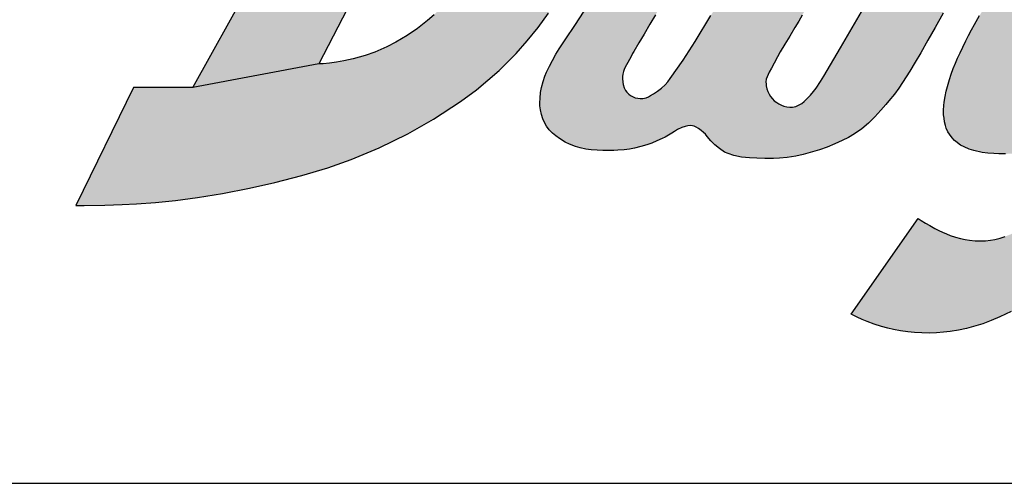
# Model space of a CAD drawing. Units: inches. Extents: x -0.2 to 21.2, y -0.2 to 15.7.
# Drawn here: x 18.1 to 18.5, y 1.1 to 1.3 of the extents above; entities that cross this region are included whole.
import ezdxf
from ezdxf.enums import TextEntityAlignment as Align

# ---------------------------------------------------------------- set-up
doc = ezdxf.new("R2010")
doc.units = ezdxf.units.IN
doc.header["$LTSCALE"] = 0.5
doc.header["$MEASUREMENT"] = 0
for name, color, linetype in [('FORMAT', 8, 'Continuous'), ('FORMATTEXT', 7, 'Continuous'), ('PMSRED185CCOM', 10, 'Continuous')]:
    doc.layers.add(name, color=color, linetype=linetype)
doc.styles.add('ROMANS', font='romans.shx', dxfattribs={"width": 0.75, "height": 0.15})
doc.styles.add('STYLE1', font='romans.shx', dxfattribs={"width": 0.75, "height": 0.225})
doc.styles.add('STYLE2', font='romans.shx', dxfattribs={"height": 0.1})
doc.styles.add('STYLE4', font='romans.shx', dxfattribs={"height": 0.0625})

# ---------------------------------------------------------------- blocks, each defined once
blk = doc.blocks.new('dwyer')
at = {"layer": 'PMSRED185CCOM'}
h = blk.add_hatch(color=256, dxfattribs=at)
h.paths.add_polyline_path([(0.06997, 0.14663), (0.03433, 0.14663), (0, 0.07623), (0.00498, 0.0762), (0.01728, 0.07634), (0.02763, 0.07671), (0.03625, 0.07719), (0.04759, 0.07806), (0.05948, 0.07926), (0.07276, 0.08097), (0.08756, 0.08331), (0.10382, 0.08644), (0.11898, 0.08989), (0.13498, 0.09406), (0.15049, 0.09871), (0.16459, 0.10372), (0.18135, 0.11071), (0.19845, 0.11909), (0.21366, 0.1277), (0.22995, 0.13825), (0.23951, 0.14526), (0.25304, 0.15683), (0.26319, 0.16702), (0.26984, 0.17457), (0.27638, 0.18257), (0.28257, 0.19107), (0.28746, 0.1988), (0.29179, 0.20664), (0.29486, 0.21297), (0.29861, 0.2216), (0.30143, 0.22889), (0.30425, 0.23784), (0.30642, 0.24677), (0.30759, 0.25312), (0.30886, 0.26214), (0.30946, 0.27275), (0.30926, 0.2815), (0.30842, 0.29122), (0.30728, 0.29867), (0.30573, 0.30549), (0.3036, 0.3125), (0.3015, 0.31819), (0.29906, 0.32368), (0.29643, 0.32865), (0.29308, 0.33402), (0.28976, 0.33857), (0.28587, 0.34325), (0.28062, 0.34856), (0.27649, 0.35212), (0.27233, 0.35524), (0.26552, 0.35951), (0.26121, 0.36174), (0.25557, 0.36425), (0.24975, 0.36638), (0.24496, 0.36776), (0.23762, 0.36923), (0.23277, 0.3698), (0.22765, 0.37006), (0.21864, 0.30293), (0.22103, 0.30318), (0.22347, 0.30333), (0.22626, 0.30336), (0.22982, 0.30318), (0.23227, 0.30291), (0.23568, 0.30234), (0.23855, 0.30168), (0.24126, 0.30089), (0.24421, 0.29979), (0.24659, 0.29856), (0.24881, 0.29704), (0.25103, 0.29506), (0.25285, 0.29296), (0.25398, 0.29133), (0.25492, 0.28969), (0.25585, 0.28766), (0.25663, 0.28483), (0.25714, 0.282), (0.25748, 0.27849), (0.25752, 0.27556), (0.25731, 0.27234), (0.2568, 0.26895), (0.25579, 0.2647), (0.25458, 0.26016), (0.25263, 0.2537), (0.2504, 0.24719), (0.2489, 0.2432), (0.24707, 0.2387), (0.24504, 0.23407), (0.24272, 0.22916), (0.24012, 0.22407), (0.23758, 0.21946), (0.23513, 0.21536), (0.23234, 0.21111), (0.2295, 0.20714), (0.22603, 0.20272), (0.22214, 0.19822), (0.21801, 0.19389), (0.21413, 0.19018), (0.21015, 0.1867), (0.20417, 0.18201), (0.19795, 0.17772), (0.19117, 0.17371), (0.18586, 0.17102), (0.17859, 0.16789), (0.17298, 0.1659), (0.1658, 0.16383), (0.1601, 0.16257), (0.15584, 0.16183), (0.15167, 0.16128), (0.14784, 0.16091), (0.14515, 0.16074)])
h.paths.add_polyline_path([(0.05588, 0.37006), (0.22765, 0.37006), (0.21864, 0.30293), (0.14515, 0.16074), (0.06997, 0.14663), (0.1697, 0.32612), (0.02938, 0.32612)], flags=16)
for points in [[(0.57489, 0.23929), (0.61528, 0.24102), (0.61274, 0.23612), (0.60719, 0.22539), (0.60171, 0.2148), (0.59606, 0.20388), (0.5911, 0.1943), (0.58634, 0.18509), (0.58378, 0.18016), (0.58265, 0.17762), (0.58115, 0.17398), (0.57977, 0.16998), (0.57868, 0.16614), (0.57764, 0.16138), (0.57701, 0.15734), (0.57654, 0.15307), (0.57644, 0.15158), (0.57647, 0.1504), (0.57665, 0.14873), (0.57692, 0.14738), (0.57744, 0.1457), (0.57814, 0.14406), (0.57905, 0.14248), (0.58002, 0.14125), (0.58115, 0.14022), (0.58233, 0.1394), (0.58395, 0.13862), (0.58513, 0.13824), (0.58624, 0.13802), (0.58764, 0.1379), (0.58953, 0.13804), (0.59158, 0.13842), (0.59453, 0.13915), (0.59696, 0.13992), (0.60004, 0.14114), (0.60295, 0.14255), (0.60505, 0.14376), (0.60745, 0.14533), (0.61082, 0.14795), (0.61445, 0.15078), (0.61756, 0.1535), (0.62055, 0.1564), (0.62312, 0.15916), (0.62599, 0.16257), (0.62868, 0.16616), (0.63152, 0.17048), (0.63767, 0.17962), (0.64343, 0.18832), (0.64917, 0.19716), (0.65427, 0.20502), (0.659, 0.21231), (0.66583, 0.22284), (0.67118, 0.2311), (0.67561, 0.23794), (0.67789, 0.24144), (0.72149, 0.24144), (0.65511, 0.12174), (0.65241, 0.11687), (0.64843, 0.10965), (0.64465, 0.10294), (0.64162, 0.09785), (0.63826, 0.09243), (0.63417, 0.08612), (0.63019, 0.08027), (0.62638, 0.0749), (0.62247, 0.06961), (0.61768, 0.06345), (0.61375, 0.0587), (0.60982, 0.0542), (0.60466, 0.04863), (0.60282, 0.04673), (0.60126, 0.04515), (0.59715, 0.04114), (0.59388, 0.03809), (0.59054, 0.03509), (0.58713, 0.03215), (0.58293, 0.02855), (0.57802, 0.02461), (0.57464, 0.02213), (0.57018, 0.01911), (0.56431, 0.01554), (0.55917, 0.01278), (0.55239, 0.00958), (0.54711, 0.00739), (0.54224, 0.00555), (0.53797, 0.00418), (0.53237, 0.00269), (0.52769, 0.00171), (0.52264, 0.00092), (0.51872, 0.00048), (0.51437, 0.00013), (0.51036, -0.00003), (0.50575, 0), (0.50121, 0.00025), (0.49727, 0.00064), (0.49302, 0.00126), (0.48872, 0.00207), (0.48543, 0.00284), (0.4815, 0.00391), (0.47724, 0.00527), (0.47302, 0.00685), (0.46996, 0.00813), (0.46705, 0.00947), (0.46456, 0.01071), (0.46346, 0.01129), (0.5034, 0.06849), (0.50523, 0.06728), (0.50778, 0.06569), (0.51041, 0.06416), (0.51353, 0.06248), (0.51589, 0.0613), (0.51804, 0.06029), (0.52037, 0.05927), (0.52264, 0.05834), (0.52578, 0.05724), (0.52889, 0.05641), (0.5316, 0.05586), (0.53413, 0.05547), (0.53765, 0.05515), (0.54099, 0.05506), (0.54381, 0.05515), (0.54664, 0.0554), (0.54939, 0.05588), (0.55248, 0.05667), (0.55555, 0.05767), (0.55836, 0.05879), (0.5608, 0.05991), (0.56315, 0.06115), (0.56518, 0.06236), (0.5673, 0.06383), (0.5692, 0.06528), (0.57097, 0.06675), (0.57289, 0.0685), (0.57525, 0.07089), (0.57774, 0.07376), (0.57999, 0.07675), (0.58193, 0.07968), (0.58413, 0.08302), (0.5865, 0.08692), (0.58867, 0.09083), (0.5903, 0.09401), (0.59234, 0.09836), (0.59398, 0.10253), (0.59558, 0.10731), (0.59663, 0.11104), (0.59718, 0.1133), (0.59474, 0.11268), (0.59091, 0.1118), (0.58495, 0.11062), (0.58077, 0.10973), (0.57592, 0.10881), (0.5715, 0.10816), (0.56573, 0.10758), (0.56108, 0.10727), (0.55573, 0.107), (0.55162, 0.10704), (0.54875, 0.1072), (0.54523, 0.10753), (0.54168, 0.10791), (0.53678, 0.10898), (0.53396, 0.10991), (0.531, 0.11118), (0.52884, 0.11232), (0.52596, 0.11442), (0.52522, 0.11511), (0.52386, 0.11654), (0.52214, 0.11882), (0.52129, 0.12026), (0.52032, 0.12233), (0.51984, 0.12393), (0.51932, 0.12612), (0.51894, 0.12836), (0.51873, 0.1304), (0.51865, 0.13306), (0.51879, 0.13591), (0.51903, 0.13786), (0.51962, 0.14125), (0.52028, 0.14444), (0.52136, 0.14876), (0.52215, 0.15149), (0.52317, 0.1546), (0.5244, 0.15797), (0.52573, 0.16123), (0.52704, 0.16419), (0.52856, 0.16748), (0.53015, 0.17082), (0.53203, 0.17463), (0.5336, 0.17769), (0.53544, 0.18116), (0.53713, 0.18426), (0.54018, 0.18962), (0.54228, 0.19316), (0.54466, 0.19703), (0.5481, 0.20239), (0.55108, 0.20684), (0.55399, 0.2111), (0.55727, 0.2158), (0.56073, 0.22064), (0.56264, 0.22326), (0.56648, 0.22843), (0.56958, 0.2325), (0.57279, 0.23662)], [(0.3712, 0.24069), (0.37565, 0.24069), (0.3758, 0.24068), (0.37593, 0.24063), (0.37606, 0.24053), (0.37619, 0.24039), (0.37624, 0.24028), (0.37628, 0.24013), (0.37628, 0.24005), (0.37627, 0.23993), (0.37624, 0.23983), (0.37294, 0.2336), (0.36918, 0.22684), (0.36558, 0.22066), (0.3624, 0.21544), (0.3592, 0.21038), (0.35633, 0.20599), (0.35373, 0.20214), (0.35107, 0.19779), (0.34651, 0.19013), (0.34317, 0.18454), (0.3396, 0.17854), (0.33655, 0.17344), (0.33347, 0.16827), (0.3328, 0.16709), (0.33164, 0.16488), (0.32922, 0.16027), (0.32802, 0.15797), (0.32737, 0.15624), (0.32698, 0.15465), (0.32679, 0.15322), (0.32674, 0.15202), (0.32689, 0.14995), (0.32711, 0.14841), (0.32771, 0.14658), (0.32862, 0.14489), (0.32941, 0.14385), (0.33046, 0.14279), (0.33162, 0.14192), (0.33307, 0.14111), (0.33441, 0.14058), (0.33585, 0.14023), (0.33729, 0.14008), (0.33885, 0.14015), (0.34082, 0.14057), (0.3423, 0.14118), (0.34357, 0.1419), (0.34532, 0.14296), (0.34764, 0.14454), (0.35001, 0.14636), (0.35226, 0.14833), (0.35383, 0.14999), (0.35532, 0.15202), (0.36299, 0.16303), (0.3701, 0.17424), (0.37949, 0.18964), (0.38601, 0.20033), (0.39029, 0.20735), (0.39744, 0.21917), (0.40236, 0.22688), (0.40562, 0.23179), (0.40669, 0.23348), (0.40703, 0.23385), (0.40748, 0.23421), (0.40803, 0.23452), (0.40881, 0.23476), (0.40944, 0.23482), (0.41064, 0.23477), (0.41201, 0.23473), (0.41595, 0.23468), (0.41986, 0.23469), (0.42365, 0.23476), (0.42759, 0.2349), (0.43181, 0.23513), (0.4365, 0.23547), (0.4413, 0.23592), (0.44576, 0.23638), (0.45069, 0.23679), (0.45461, 0.23717), (0.45778, 0.23753), (0.45993, 0.23779), (0.46075, 0.2379), (0.46096, 0.23787), (0.46109, 0.23779), (0.46116, 0.2377), (0.4612, 0.23756), (0.4612, 0.23745), (0.46111, 0.23728), (0.45966, 0.23465), (0.4579, 0.23147), (0.45606, 0.22816), (0.45411, 0.22466), (0.45209, 0.22104), (0.44925, 0.21602), (0.44677, 0.21166), (0.44438, 0.20747), (0.44204, 0.2034), (0.43978, 0.19949), (0.43706, 0.1948), (0.43418, 0.18988), (0.43212, 0.18639), (0.42982, 0.18249), (0.42676, 0.17735), (0.42388, 0.17263), (0.42107, 0.16791), (0.41939, 0.16497), (0.41734, 0.16124), (0.41575, 0.15826), (0.4145, 0.15583), (0.41313, 0.15305), (0.41269, 0.15159), (0.41249, 0.15003), (0.41254, 0.14863), (0.41266, 0.14766), (0.41303, 0.14596), (0.41362, 0.14425), (0.41432, 0.14277), (0.41528, 0.14123), (0.4164, 0.13984), (0.41746, 0.13878), (0.41892, 0.13765), (0.42024, 0.13686), (0.42173, 0.13616), (0.42325, 0.13562), (0.42501, 0.13521), (0.42677, 0.13501), (0.42841, 0.13502), (0.43029, 0.13543), (0.43201, 0.13609), (0.43394, 0.13721), (0.43538, 0.13839), (0.43736, 0.14023), (0.43912, 0.14204), (0.44102, 0.14424), (0.4426, 0.1463), (0.44518, 0.15025), (0.44704, 0.15355), (0.45698, 0.17042), (0.46398, 0.1823), (0.46963, 0.19189), (0.47629, 0.20319), (0.48202, 0.21292), (0.48801, 0.22309), (0.49111, 0.22835), (0.49311, 0.23176), (0.49368, 0.23253), (0.4941, 0.23294), (0.49461, 0.23332), (0.49528, 0.23368), (0.4958, 0.23387), (0.49637, 0.23401), (0.49689, 0.23406), (0.49762, 0.23406), (0.49876, 0.23406), (0.50227, 0.2341), (0.50571, 0.23421), (0.511, 0.23447), (0.51552, 0.23481), (0.51985, 0.23526), (0.52375, 0.23572), (0.52696, 0.23609), (0.52977, 0.23642), (0.53291, 0.23678), (0.53552, 0.23709), (0.53891, 0.23748), (0.54104, 0.23773), (0.54258, 0.23791), (0.543, 0.23796), (0.54331, 0.23793), (0.54347, 0.23785), (0.54367, 0.23767), (0.54375, 0.23753), (0.5438, 0.23736), (0.5438, 0.23709), (0.54375, 0.23691), (0.54367, 0.23678), (0.54348, 0.23643), (0.54231, 0.23431), (0.54031, 0.2307), (0.53819, 0.22686), (0.53645, 0.22371), (0.5348, 0.22074), (0.53185, 0.21541), (0.52749, 0.20752), (0.52398, 0.20117), (0.51847, 0.1912), (0.5137, 0.18257), (0.50935, 0.1749), (0.505, 0.16744), (0.50164, 0.16181), (0.49843, 0.15654), (0.4942, 0.14975), (0.49193, 0.1462), (0.48936, 0.14274), (0.4859, 0.1387), (0.48417, 0.13659), (0.48117, 0.13309), (0.4776, 0.1292), (0.47382, 0.1254), (0.46988, 0.12199), (0.46551, 0.11894), (0.46178, 0.11686), (0.45797, 0.11494), (0.45366, 0.11298), (0.44902, 0.11112), (0.44442, 0.10953), (0.44041, 0.10818), (0.43468, 0.1066), (0.43042, 0.10568), (0.42523, 0.10484), (0.42069, 0.10438), (0.41691, 0.10425), (0.41182, 0.10423), (0.407, 0.10437), (0.40275, 0.10462), (0.39781, 0.10509), (0.39327, 0.10609), (0.38997, 0.10719), (0.38773, 0.10813), (0.38468, 0.1102), (0.38203, 0.11243), (0.37959, 0.11484), (0.3774, 0.11746), (0.37627, 0.11871), (0.37509, 0.11987), (0.37378, 0.12099), (0.37214, 0.12219), (0.37086, 0.12305), (0.36959, 0.12359), (0.36854, 0.12386), (0.36723, 0.12399), (0.3658, 0.12388), (0.36425, 0.12348), (0.36214, 0.12277), (0.35953, 0.1215), (0.35787, 0.12043), (0.3563, 0.11936), (0.35425, 0.11817), (0.35225, 0.1171), (0.35042, 0.11618), (0.34734, 0.11477), (0.34421, 0.11351), (0.3412, 0.11245), (0.3377, 0.11139), (0.33397, 0.11046), (0.33086, 0.10984), (0.32775, 0.1095), (0.32399, 0.10921), (0.32151, 0.10909), (0.31884, 0.10903), (0.31504, 0.10905), (0.31168, 0.10916), (0.30806, 0.10943), (0.3048, 0.1099), (0.30153, 0.11061), (0.29856, 0.11146), (0.29512, 0.11275), (0.29239, 0.11407), (0.28899, 0.11612), (0.28679, 0.11773), (0.28482, 0.11939), (0.28282, 0.1214), (0.28132, 0.1236), (0.28015, 0.12572), (0.27917, 0.12793), (0.2783, 0.13054), (0.2777, 0.13325), (0.2774, 0.13569), (0.27732, 0.13744), (0.27742, 0.14023), (0.27779, 0.14373), (0.27832, 0.14672), (0.27922, 0.15023), (0.2803, 0.15341), (0.28129, 0.1558), (0.28305, 0.1594), (0.2848, 0.16275), (0.2869, 0.16651), (0.28881, 0.1697), (0.29078, 0.1728), (0.29277, 0.17575), (0.29824, 0.18368), (0.30385, 0.1922), (0.3082, 0.19905), (0.31289, 0.20677), (0.31722, 0.21418), (0.31986, 0.21884), (0.32201, 0.22274), (0.32302, 0.22449), (0.32347, 0.2255), (0.32379, 0.22643), (0.32404, 0.22737), (0.32424, 0.22842), (0.32434, 0.22948), (0.32432, 0.23081), (0.32424, 0.23205), (0.32416, 0.23338), (0.32413, 0.23396), (0.32412, 0.23408), (0.32554, 0.23653), (0.32573, 0.23673), (0.32596, 0.23692), (0.32623, 0.23702), (0.32652, 0.23709), (0.3321, 0.2372), (0.33714, 0.23728), (0.34111, 0.23734), (0.34517, 0.23739), (0.34788, 0.23742), (0.34914, 0.23749), (0.35196, 0.23778), (0.35602, 0.23826), (0.35985, 0.23877), (0.36461, 0.23951), (0.36814, 0.24012)]]:
    blk.add_hatch(color=256, dxfattribs=at).paths.add_polyline_path(points)
for points in [[(0.21413, 0.19018), (0.21015, 0.1867), (0.20417, 0.18201), (0.19795, 0.17772), (0.19117, 0.17371), (0.18586, 0.17102), (0.17859, 0.16789), (0.17298, 0.1659), (0.1658, 0.16383), (0.1601, 0.16257), (0.15584, 0.16183), (0.15167, 0.16128), (0.14784, 0.16091), (0.14515, 0.16074), (0.06997, 0.14663), (0.03433, 0.14663), (0, 0.07623), (0.00498, 0.0762), (0.01728, 0.07634), (0.02763, 0.07671), (0.03625, 0.07719), (0.04759, 0.07806), (0.05948, 0.07926), (0.07276, 0.08097), (0.08756, 0.08331), (0.10382, 0.08644), (0.11898, 0.08989), (0.13498, 0.09406), (0.15049, 0.09871), (0.16459, 0.10372), (0.18135, 0.11071), (0.19845, 0.11909), (0.21366, 0.1277), (0.22995, 0.13825), (0.23951, 0.14526), (0.25304, 0.15683), (0.26319, 0.16702), (0.26984, 0.17457), (0.27638, 0.18257), (0.28257, 0.19107)], [(0.55917, 0.01278), (0.55239, 0.00958), (0.54711, 0.00739), (0.54224, 0.00555), (0.53797, 0.00418), (0.53237, 0.00269), (0.52769, 0.00171), (0.52264, 0.00092), (0.51872, 0.00048), (0.51437, 0.00013), (0.51036, -0.00003), (0.50575, 0), (0.50121, 0.00025), (0.49727, 0.00064), (0.49302, 0.00126), (0.48872, 0.00207), (0.48543, 0.00284), (0.4815, 0.00391), (0.47724, 0.00527), (0.47302, 0.00685), (0.46996, 0.00813), (0.46705, 0.00947), (0.46456, 0.01071), (0.46346, 0.01129), (0.5034, 0.06849), (0.50523, 0.06728), (0.50778, 0.06569), (0.51041, 0.06416), (0.51353, 0.06248), (0.51589, 0.0613), (0.51804, 0.06029), (0.52037, 0.05927), (0.52264, 0.05834), (0.52578, 0.05724), (0.52889, 0.05641), (0.5316, 0.05586), (0.53413, 0.05547), (0.53765, 0.05515), (0.54099, 0.05506), (0.54381, 0.05515), (0.54664, 0.0554), (0.54939, 0.05588), (0.55248, 0.05667), (0.55555, 0.05767)], [(0.55573, 0.107), (0.55162, 0.10704), (0.54875, 0.1072), (0.54523, 0.10753), (0.54168, 0.10791), (0.53678, 0.10898), (0.53396, 0.10991), (0.531, 0.11118), (0.52884, 0.11232), (0.52596, 0.11442), (0.52522, 0.11511), (0.52386, 0.11654), (0.52214, 0.11882), (0.52129, 0.12026), (0.52032, 0.12233), (0.51984, 0.12393), (0.51932, 0.12612), (0.51894, 0.12836), (0.51873, 0.1304), (0.51865, 0.13306), (0.51879, 0.13591), (0.51903, 0.13786), (0.51962, 0.14125), (0.52028, 0.14444), (0.52136, 0.14876), (0.52215, 0.15149), (0.52317, 0.1546), (0.5244, 0.15797), (0.52573, 0.16123), (0.52704, 0.16419), (0.52856, 0.16748), (0.53015, 0.17082), (0.53203, 0.17463), (0.5336, 0.17769), (0.53544, 0.18116), (0.53713, 0.18426), (0.54018, 0.18962)], [(0.34651, 0.19013), (0.34317, 0.18454), (0.3396, 0.17854), (0.33655, 0.17344), (0.33347, 0.16827), (0.3328, 0.16709), (0.33164, 0.16488), (0.32922, 0.16027), (0.32802, 0.15797), (0.32737, 0.15624), (0.32698, 0.15465), (0.32679, 0.15322), (0.32674, 0.15202), (0.32689, 0.14995), (0.32711, 0.14841), (0.32771, 0.14658), (0.32862, 0.14489), (0.32941, 0.14385), (0.33046, 0.14279), (0.33162, 0.14192), (0.33307, 0.14111), (0.33441, 0.14058), (0.33585, 0.14023), (0.33729, 0.14008), (0.33885, 0.14015), (0.34082, 0.14057), (0.3423, 0.14118), (0.34357, 0.1419), (0.34532, 0.14296), (0.34764, 0.14454), (0.35001, 0.14636), (0.35226, 0.14833), (0.35383, 0.14999), (0.35532, 0.15202), (0.36299, 0.16303), (0.3701, 0.17424), (0.37949, 0.18964)], [(0.43418, 0.18988), (0.43212, 0.18639), (0.42982, 0.18249), (0.42676, 0.17735), (0.42388, 0.17263), (0.42107, 0.16791), (0.41939, 0.16497), (0.41734, 0.16124), (0.41575, 0.15826), (0.4145, 0.15583), (0.41313, 0.15305), (0.41269, 0.15159), (0.41249, 0.15003), (0.41254, 0.14863), (0.41266, 0.14766), (0.41303, 0.14596), (0.41362, 0.14425), (0.41432, 0.14277), (0.41528, 0.14123), (0.4164, 0.13984), (0.41746, 0.13878), (0.41892, 0.13765), (0.42024, 0.13686), (0.42173, 0.13616), (0.42325, 0.13562), (0.42501, 0.13521), (0.42677, 0.13501), (0.42841, 0.13502), (0.43029, 0.13543), (0.43201, 0.13609), (0.43394, 0.13721), (0.43538, 0.13839), (0.43736, 0.14023), (0.43912, 0.14204), (0.44102, 0.14424), (0.4426, 0.1463), (0.44518, 0.15025), (0.44704, 0.15355), (0.45698, 0.17042), (0.46398, 0.1823), (0.46963, 0.19189)], [(0.51847, 0.1912), (0.5137, 0.18257), (0.50935, 0.1749), (0.505, 0.16744), (0.50164, 0.16181), (0.49843, 0.15654), (0.4942, 0.14975), (0.49193, 0.1462), (0.48936, 0.14274), (0.4859, 0.1387), (0.48417, 0.13659), (0.48117, 0.13309), (0.4776, 0.1292), (0.47382, 0.1254), (0.46988, 0.12199), (0.46551, 0.11894), (0.46178, 0.11686), (0.45797, 0.11494), (0.45366, 0.11298), (0.44902, 0.11112), (0.44442, 0.10953), (0.44041, 0.10818), (0.43468, 0.1066), (0.43042, 0.10568), (0.42523, 0.10484), (0.42069, 0.10438), (0.41691, 0.10425), (0.41182, 0.10423), (0.407, 0.10437), (0.40275, 0.10462), (0.39781, 0.10509), (0.39327, 0.10609), (0.38997, 0.10719), (0.38773, 0.10813), (0.38468, 0.1102), (0.38203, 0.11243), (0.37959, 0.11484), (0.3774, 0.11746), (0.37627, 0.11871), (0.37509, 0.11987), (0.37378, 0.12099), (0.37214, 0.12219), (0.37086, 0.12305), (0.36959, 0.12359), (0.36854, 0.12386), (0.36723, 0.12399), (0.3658, 0.12388), (0.36425, 0.12348), (0.36214, 0.12277), (0.35953, 0.1215), (0.35787, 0.12043), (0.3563, 0.11936), (0.35425, 0.11817), (0.35225, 0.1171), (0.35042, 0.11618), (0.34734, 0.11477), (0.34421, 0.11351), (0.3412, 0.11245), (0.3377, 0.11139), (0.33397, 0.11046), (0.33086, 0.10984), (0.32775, 0.1095), (0.32399, 0.10921), (0.32151, 0.10909), (0.31884, 0.10903), (0.31504, 0.10905), (0.31168, 0.10916), (0.30806, 0.10943), (0.3048, 0.1099), (0.30153, 0.11061), (0.29856, 0.11146), (0.29512, 0.11275), (0.29239, 0.11407), (0.28899, 0.11612), (0.28679, 0.11773), (0.28482, 0.11939), (0.28282, 0.1214), (0.28132, 0.1236), (0.28015, 0.12572), (0.27917, 0.12793), (0.2783, 0.13054), (0.2777, 0.13325), (0.2774, 0.13569), (0.27732, 0.13744), (0.27742, 0.14023), (0.27779, 0.14373), (0.27832, 0.14672), (0.27922, 0.15023), (0.2803, 0.15341), (0.28129, 0.1558), (0.28305, 0.1594), (0.2848, 0.16275), (0.2869, 0.16651), (0.28881, 0.1697), (0.29078, 0.1728), (0.29277, 0.17575), (0.29824, 0.18368), (0.30385, 0.1922)]]:
    blk.add_lwpolyline(points, dxfattribs=at)
blk.add_lwpolyline([(0.05588, 0.37006), (0.22765, 0.37006), (0.21864, 0.30293), (0.14515, 0.16074), (0.06997, 0.14663), (0.1697, 0.32612), (0.02938, 0.32612)], close=True, dxfattribs=at)
blk = doc.blocks.new('DWYERC')
at = {"layer": 'FORMAT'}
blk.add_line((18.075, 1.125), (21, 1.125), dxfattribs=at)
at = {"layer": 'FORMAT', "xscale": 0.6768750000000001, "yscale": 0.6768750000000001, "zscale": 0.6768750000000001}
blk.add_blockref('dwyer', (18.12233, 1.18579), dxfattribs=at)
at = {"layer": 'FORMAT', "style": 'STYLE4', "flags": 4}
blk.add_attdef('DECTOL', text='', height=0.0625, dxfattribs=at).set_placement((17.33917, 0.25943), align=Align.RIGHT)
blk.add_attdef('ANGTOL', text='', height=0.0625, dxfattribs=at).set_placement((17.11953, 0.15306), align=Align.CENTER)
at = {"layer": 'FORMATTEXT', "style": 'STYLE4', "width": 0.75}
for tag, p in [('REVBLKDTEXTTOP', (11.1195, 1.395)), ('REVBLKDTEXTBTTM', (11.1195, 1.28)), ('REVBLKCTEXTTOP', (11.1195, 1.145)), ('REVBLKCTEXTBTTM', (11.1195, 1.03)), ('REVBLKBTEXTTOP', (11.1195, 0.895)), ('REVBLKBTEXTBTTM', (11.1195, 0.78)), ('REVBLKATEXTTOP', (11.1195, 0.645)), ('REVBLKATEXTBTTM', (11.1195, 0.53))]:
    blk.add_attdef(tag, p, '', height=0.07, dxfattribs=at)
at = {"layer": 'FORMATTEXT'}
for tag, height, style, width, p in [('BYD', 0.07, 'STYLE4', 0.75, (14.75034, 1.39)), ('RBDN', 0.1, 'STYLE2', 0.75, (10.8975, 1.325)), ('DATED', 0.07, 'STYLE4', 0.75, (14.75034, 1.28)), ('BYC', 0.07, 'STYLE4', 0.75, (14.75034, 1.14)), ('RBCN', 0.1, 'STYLE2', 0.75, (10.8975, 1.075)), ('DATEC', 0.07, 'STYLE4', 0.75, (14.75034, 1.03)), ('BYB', 0.07, 'STYLE4', 0.75, (14.75034, 0.89)), ('RBBN', 0.1, 'STYLE2', 0.75, (10.8975, 0.825)), ('DATEB', 0.07, 'STYLE4', 0.75, (14.75034, 0.78)), ('BYA', 0.07, 'STYLE4', 0.75, (14.75034, 0.64)), ('RBAN', 0.1, 'STYLE2', 0.75, (10.8975, 0.575)), ('DATEA', 0.07, 'STYLE4', 0.75, (14.75034, 0.53)), ('SCALE', 0.07, 'STYLE4', 0.9, (16.92593, 0.5034))]:
    blk.add_attdef(tag, text='', height=height, dxfattribs=dict(at, style=style, width=width)).set_placement(p, align=Align.CENTER)
at = {"layer": 'FORMATTEXT', "flags": 4}
for tag, height, style, width, p in [('T1L', 0.1, 'STYLE2', 0.9, (16.8425, 1.25166)), ('DATE', 0.1, 'ROMANS', 0.75, (15.34853, 1.25)), ('T2L', 0.1, 'STYLE2', 0.9, (16.8425, 1.09566)), ('MATERIALFR', 0.1, 'ROMANS', 0.75, (19.5375, 0.97095)), ('DRAFTER', 0.1, 'ROMANS', 0.75, (15.34853, 0.94)), ('T3L', 0.1, 'STYLE2', 0.9, (16.8425, 0.93966)), ('MATERIALDESCR', 0.1, 'ROMANS', 0.75, (19.5375, 0.79952)), ('T4L', 0.1, 'STYLE2', 0.9, (16.8425, 0.78366)), ('FINISHFR', 0.1, 'ROMANS', 0.75, (19.5375, 0.60448)), ('SHEET', 0.07, 'ROMANS', 0.9, (17.65574, 0.5036)), ('FINISHDESCR', 0.1, 'ROMANS', 0.75, (19.5375, 0.43305)), ('APPDBY', 0.1, 'ROMANS', 0.75, (15.34853, 0.32)), ('WEIGHT', 0.07, 'ROMANS', 0.75, (16.09192, 0.2252)), ('VOLUME', 0.07, 'ROMANS', 0.75, (16.08937, 0.09838))]:
    blk.add_attdef(tag, text='', height=height, dxfattribs=dict(at, style=style, width=width)).set_placement(p, align=Align.CENTER)
at = {"layer": 'FORMATTEXT', "style": 'STYLE1', "width": 0.625, "flags": 4}
blk.add_attdef('DWG_FR#', (18.64869, 0.08607), '', height=0.2, dxfattribs=at)

msp = doc.modelspace()

# ---------------------------------------------------------------- block references
msp.add_blockref('DWYERC', (0, 0))

doc.saveas('drawing.dxf')
